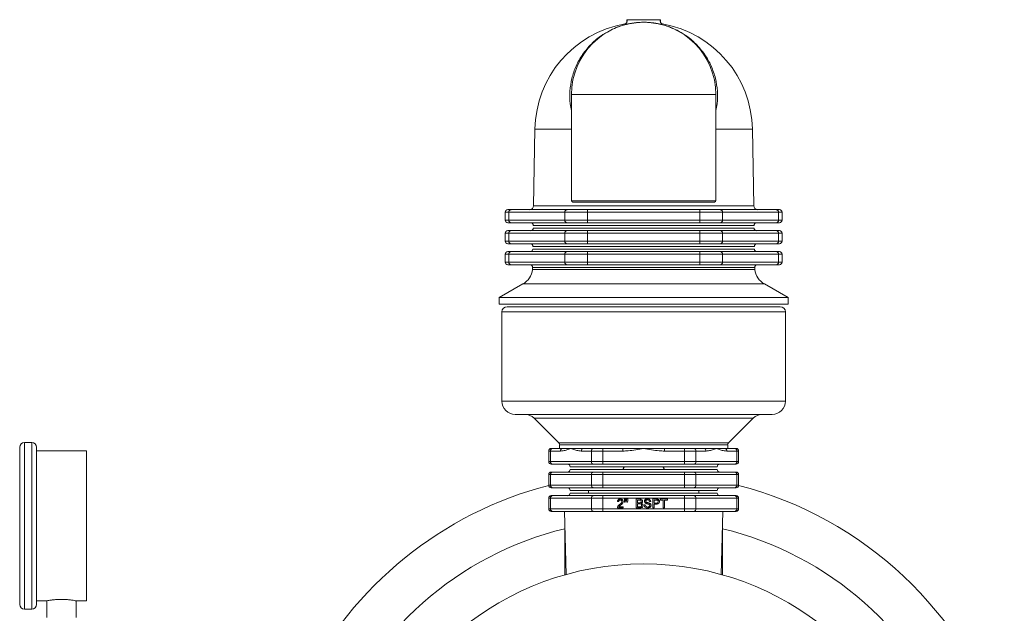
# Model space of a CAD drawing. Units: inches. Extents: x -446 to 1085, y -209 to 172.
# Drawn here: x 1046 to 1061, y 160 to 169 of the extents above; entities that cross this region are included whole.
import ezdxf

# ---------------------------------------------------------------- set-up
doc = ezdxf.new("R2010")
doc.units = ezdxf.units.IN
doc.header["$MEASUREMENT"] = 0

msp = doc.modelspace()

# ---------------------------------------------------------------- linework, layer by layer
at = {"color": 7, "linetype": 'Continuous', "lineweight": 15}
for p, q in [((1055.543, 169.252), (1055.537, 169.25)), ((1055.545, 169.24), (1055.586, 169.25)), ((1055.545, 169.25), (1055.545, 169.24)), ((1055.57, 169.314), (1055.57, 169.288)), ((1055.574, 169.314), (1056.068, 169.314)), ((1055.587, 169.25), (1055.586, 169.25)), ((1055.593, 169.251), (1055.587, 169.25)), ((1056.054, 169.25), (1056.049, 169.251)), ((1056.055, 169.25), (1056.054, 169.25)), ((1056.055, 169.25), (1056.096, 169.24)), ((1056.072, 169.288), (1056.071, 169.314)), ((1056.096, 169.24), (1056.096, 169.25)), ((1054.738, 168.192), (1054.738, 166.598)), ((1056.904, 168.192), (1054.738, 168.192)), ((1056.904, 166.598), (1056.904, 168.192)), ((1054.191, 167.674), (1054.171, 166.522)), ((1057.471, 166.522), (1057.451, 167.674)), ((1055.821, 166.578), (1054.758, 166.578)), ((1056.884, 166.578), (1055.821, 166.578)), ((1053.745, 166.425), (1053.745, 166.307)), ((1053.784, 166.464), (1053.832, 166.464)), ((1054.639, 166.425), (1053.798, 166.425)), ((1053.798, 166.425), (1053.798, 166.307)), ((1053.832, 166.464), (1054.673, 166.464)), ((1054.98, 166.425), (1054.639, 166.425)), ((1054.639, 166.307), (1054.639, 166.425)), ((1054.673, 166.464), (1054.98, 166.464)), ((1054.98, 166.464), (1054.98, 166.425)), ((1054.98, 166.464), (1056.662, 166.464)), ((1054.98, 166.425), (1054.98, 166.307)), ((1056.662, 166.425), (1054.98, 166.425)), ((1056.662, 166.464), (1056.662, 166.425)), ((1056.662, 166.464), (1056.969, 166.464)), ((1056.662, 166.307), (1056.662, 166.425)), ((1057.003, 166.425), (1056.662, 166.425)), ((1056.969, 166.464), (1057.81, 166.464)), ((1057.003, 166.425), (1057.003, 166.307)), ((1057.844, 166.425), (1057.003, 166.425)), ((1057.81, 166.464), (1057.857, 166.464)), ((1057.844, 166.307), (1057.844, 166.425)), ((1057.897, 166.307), (1057.897, 166.425)), ((1053.832, 166.267), (1053.784, 166.267)), ((1053.798, 166.307), (1054.639, 166.307)), ((1054.673, 166.267), (1053.832, 166.267)), ((1054.639, 166.307), (1054.98, 166.307)), ((1054.98, 166.267), (1054.673, 166.267)), ((1054.98, 166.307), (1056.662, 166.307)), ((1054.98, 166.307), (1054.98, 166.267)), ((1056.662, 166.267), (1054.98, 166.267)), ((1056.662, 166.307), (1056.662, 166.267)), ((1056.662, 166.307), (1057.003, 166.307)), ((1056.969, 166.267), (1056.662, 166.267)), ((1057.81, 166.267), (1056.969, 166.267)), ((1057.003, 166.307), (1057.844, 166.307)), ((1057.857, 166.267), (1057.81, 166.267)), ((1053.745, 166.11), (1053.745, 165.992)), ((1053.784, 166.149), (1053.832, 166.149)), ((1053.798, 166.11), (1053.798, 165.992)), ((1054.639, 166.11), (1053.798, 166.11)), ((1053.832, 166.149), (1054.673, 166.149)), ((1054.165, 166.188), (1057.476, 166.188)), ((1057.476, 166.227), (1054.166, 166.227)), ((1054.98, 166.11), (1054.639, 166.11)), ((1054.639, 165.992), (1054.639, 166.11)), ((1054.673, 166.149), (1054.98, 166.149)), ((1054.98, 166.149), (1056.662, 166.149)), ((1054.98, 166.149), (1054.98, 166.11)), ((1054.98, 166.11), (1054.98, 165.992)), ((1056.662, 166.11), (1054.98, 166.11)), ((1056.662, 166.149), (1056.662, 166.11)), ((1056.662, 166.149), (1056.969, 166.149)), ((1056.662, 165.992), (1056.662, 166.11)), ((1057.003, 166.11), (1056.662, 166.11)), ((1056.969, 166.149), (1057.81, 166.149)), ((1057.003, 166.11), (1057.003, 165.992)), ((1057.844, 166.11), (1057.003, 166.11)), ((1057.81, 166.149), (1057.857, 166.149)), ((1057.844, 165.992), (1057.844, 166.11)), ((1057.897, 165.992), (1057.897, 166.11)), ((1053.798, 165.992), (1054.639, 165.992)), ((1054.639, 165.992), (1054.98, 165.992)), ((1054.98, 165.992), (1056.662, 165.992)), ((1054.98, 165.992), (1054.98, 165.952)), ((1056.662, 165.992), (1056.662, 165.952)), ((1056.662, 165.992), (1057.003, 165.992)), ((1057.003, 165.992), (1057.844, 165.992)), ((1053.832, 165.952), (1053.784, 165.952)), ((1053.784, 165.834), (1053.832, 165.834)), ((1054.673, 165.952), (1053.832, 165.952)), ((1053.832, 165.834), (1054.673, 165.834)), ((1057.481, 165.912), (1054.16, 165.912)), ((1054.16, 165.873), (1057.482, 165.873)), ((1054.98, 165.952), (1054.673, 165.952)), ((1054.673, 165.834), (1054.98, 165.834)), ((1056.662, 165.952), (1054.98, 165.952)), ((1054.98, 165.834), (1054.98, 165.795)), ((1054.98, 165.834), (1056.662, 165.834)), ((1056.969, 165.952), (1056.662, 165.952)), ((1056.662, 165.834), (1056.662, 165.795)), ((1056.662, 165.834), (1056.969, 165.834)), ((1057.81, 165.952), (1056.969, 165.952)), ((1056.969, 165.834), (1057.81, 165.834)), ((1057.857, 165.952), (1057.81, 165.952)), ((1057.81, 165.834), (1057.857, 165.834)), ((1053.745, 165.795), (1053.745, 165.677)), ((1053.798, 165.795), (1053.798, 165.677)), ((1054.639, 165.795), (1053.798, 165.795)), ((1053.798, 165.677), (1054.639, 165.677)), ((1054.98, 165.795), (1054.639, 165.795)), ((1054.639, 165.677), (1054.639, 165.795)), ((1054.639, 165.677), (1054.98, 165.677)), ((1054.98, 165.795), (1054.98, 165.677)), ((1056.662, 165.795), (1054.98, 165.795)), ((1054.98, 165.677), (1056.662, 165.677)), ((1054.98, 165.677), (1054.98, 165.637)), ((1056.662, 165.677), (1056.662, 165.795)), ((1057.003, 165.795), (1056.662, 165.795)), ((1056.662, 165.677), (1056.662, 165.637)), ((1056.662, 165.677), (1057.003, 165.677)), ((1057.003, 165.795), (1057.003, 165.677)), ((1057.844, 165.795), (1057.003, 165.795)), ((1057.003, 165.677), (1057.844, 165.677)), ((1057.844, 165.677), (1057.844, 165.795)), ((1057.897, 165.677), (1057.897, 165.795)), ((1053.832, 165.637), (1053.784, 165.637)), ((1054.673, 165.637), (1053.832, 165.637)), ((1054.155, 165.597), (1054.154, 165.564)), ((1054.154, 165.564), (1057.487, 165.564)), ((1054.98, 165.637), (1054.673, 165.637)), ((1056.662, 165.637), (1054.98, 165.637)), ((1056.969, 165.637), (1056.662, 165.637)), ((1057.81, 165.637), (1056.969, 165.637)), ((1057.487, 165.564), (1057.487, 165.597)), ((1057.857, 165.637), (1057.81, 165.637)), ((1054.01, 165.35), (1053.655, 165.145)), ((1057.986, 165.145), (1057.632, 165.35)), ((1053.655, 165.145), (1053.655, 165.047)), ((1053.655, 165.145), (1057.986, 165.145)), ((1057.986, 165.047), (1057.986, 165.145)), ((1053.655, 165.047), (1057.986, 165.047)), ((1053.695, 164.929), (1053.695, 163.59)), ((1053.774, 165.007), (1056.844, 165.007)), ((1056.844, 165.007), (1057.868, 165.007)), ((1057.947, 163.59), (1057.947, 164.929)), ((1053.892, 163.393), (1057.75, 163.393)), ((1054.178, 163.336), (1054.549, 162.964)), ((1057.092, 162.964), (1057.464, 163.336)), ((1046.464, 160.54), (1046.464, 162.9)), ((1046.644, 162.97), (1046.534, 162.97)), ((1046.714, 162.9), (1046.714, 160.54)), ((1054.436, 162.881), (1054.457, 162.881)), ((1054.457, 162.881), (1054.608, 162.881)), ((1054.561, 162.936), (1054.561, 162.881)), ((1054.608, 162.881), (1054.73, 162.881)), ((1054.73, 162.881), (1054.92, 162.881)), ((1054.92, 162.881), (1055.071, 162.881)), ((1055.071, 162.881), (1055.207, 162.881)), ((1055.207, 162.881), (1055.508, 162.881)), ((1055.207, 162.881), (1055.207, 162.842)), ((1055.508, 162.881), (1055.821, 162.881)), ((1055.508, 162.842), (1055.508, 162.881)), ((1055.821, 162.881), (1056.133, 162.881)), ((1056.133, 162.881), (1056.133, 162.842)), ((1056.133, 162.881), (1056.435, 162.881)), ((1056.435, 162.881), (1056.571, 162.881)), ((1056.435, 162.881), (1056.435, 162.842)), ((1056.571, 162.881), (1056.722, 162.881)), ((1056.722, 162.881), (1056.912, 162.881)), ((1056.912, 162.881), (1057.034, 162.881)), ((1057.034, 162.881), (1057.185, 162.881)), ((1057.081, 162.881), (1057.081, 162.936)), ((1057.185, 162.881), (1057.206, 162.881)), ((1046.464, 160.678), (1046.464, 162.763)), ((1047.464, 162.845), (1046.714, 162.845)), ((1047.464, 160.595), (1047.464, 162.845)), ((1054.397, 162.842), (1054.397, 162.685)), ((1054.423, 162.842), (1054.423, 162.685)), ((1054.574, 162.842), (1054.423, 162.842)), ((1055.037, 162.842), (1054.886, 162.842)), ((1055.037, 162.685), (1055.037, 162.842)), ((1055.207, 162.842), (1055.037, 162.842)), ((1055.207, 162.842), (1055.207, 162.685)), ((1055.508, 162.842), (1055.207, 162.842)), ((1056.435, 162.842), (1056.133, 162.842)), ((1056.435, 162.685), (1056.435, 162.842)), ((1056.605, 162.842), (1056.435, 162.842)), ((1056.605, 162.842), (1056.605, 162.685)), ((1056.756, 162.842), (1056.605, 162.842)), ((1057.219, 162.842), (1057.068, 162.842)), ((1057.219, 162.685), (1057.219, 162.842)), ((1057.245, 162.685), (1057.245, 162.842)), ((1054.423, 162.685), (1055.037, 162.685)), ((1054.457, 162.645), (1054.436, 162.645)), ((1055.071, 162.645), (1054.457, 162.645)), ((1056.923, 162.606), (1054.718, 162.606)), ((1054.718, 162.566), (1056.923, 162.566)), ((1055.037, 162.685), (1055.207, 162.685)), ((1055.207, 162.645), (1055.071, 162.645)), ((1055.207, 162.685), (1056.435, 162.685)), ((1055.207, 162.685), (1055.207, 162.645)), ((1056.435, 162.645), (1055.207, 162.645)), ((1055.508, 162.566), (1055.526, 162.606)), ((1056.116, 162.606), (1056.134, 162.566)), ((1056.435, 162.685), (1056.435, 162.645)), ((1056.435, 162.685), (1056.605, 162.685)), ((1056.571, 162.645), (1056.435, 162.645)), ((1057.185, 162.645), (1056.571, 162.645)), ((1056.605, 162.685), (1057.219, 162.685)), ((1057.206, 162.645), (1057.185, 162.645)), ((1054.397, 162.488), (1054.397, 162.33)), ((1055.037, 162.488), (1054.423, 162.488)), ((1054.423, 162.488), (1054.423, 162.33)), ((1054.436, 162.527), (1054.457, 162.527)), ((1054.457, 162.527), (1055.071, 162.527)), ((1055.207, 162.488), (1055.037, 162.488)), ((1055.037, 162.33), (1055.037, 162.488)), ((1055.071, 162.527), (1055.207, 162.527)), ((1055.207, 162.527), (1056.435, 162.527)), ((1055.207, 162.527), (1055.207, 162.488)), ((1056.435, 162.488), (1055.207, 162.488)), ((1055.207, 162.488), (1055.207, 162.33)), ((1056.435, 162.527), (1056.435, 162.488)), ((1056.435, 162.527), (1056.571, 162.527)), ((1056.435, 162.33), (1056.435, 162.488)), ((1056.605, 162.488), (1056.435, 162.488)), ((1056.571, 162.527), (1057.185, 162.527)), ((1056.605, 162.488), (1056.605, 162.33)), ((1057.219, 162.488), (1056.605, 162.488)), ((1057.185, 162.527), (1057.206, 162.527)), ((1057.219, 162.33), (1057.219, 162.488)), ((1057.245, 162.33), (1057.245, 162.488)), ((1054.423, 162.33), (1055.037, 162.33)), ((1054.457, 162.291), (1054.436, 162.291)), ((1055.071, 162.291), (1054.457, 162.291)), ((1055.037, 162.33), (1055.207, 162.33)), ((1055.207, 162.291), (1055.071, 162.291)), ((1055.207, 162.33), (1056.435, 162.33)), ((1055.207, 162.33), (1055.207, 162.291)), ((1056.435, 162.291), (1055.207, 162.291)), ((1056.435, 162.33), (1056.435, 162.291)), ((1056.435, 162.33), (1056.605, 162.33)), ((1056.571, 162.291), (1056.435, 162.291)), ((1057.185, 162.291), (1056.571, 162.291)), ((1056.605, 162.33), (1057.219, 162.33)), ((1057.206, 162.291), (1057.185, 162.291)), ((1054.397, 162.133), (1054.397, 161.976)), ((1055.037, 162.133), (1054.423, 162.133)), ((1054.423, 162.133), (1054.423, 161.976)), ((1054.436, 162.173), (1054.457, 162.173)), ((1054.457, 162.173), (1055.071, 162.173)), ((1056.923, 162.251), (1054.718, 162.251)), ((1054.718, 162.212), (1056.923, 162.212)), ((1054.994, 162.251), (1054.994, 162.212)), ((1055.207, 162.133), (1055.037, 162.133)), ((1055.037, 161.976), (1055.037, 162.133)), ((1055.071, 162.173), (1055.207, 162.173)), ((1055.207, 162.173), (1056.435, 162.173)), ((1055.207, 162.173), (1055.207, 162.133)), ((1056.435, 162.133), (1055.207, 162.133)), ((1055.207, 162.133), (1055.207, 161.976)), ((1056.435, 162.173), (1056.435, 162.133)), ((1056.435, 162.173), (1056.571, 162.173)), ((1056.435, 161.976), (1056.435, 162.133)), ((1056.605, 162.133), (1056.435, 162.133)), ((1056.571, 162.173), (1057.185, 162.173)), ((1056.605, 162.133), (1056.605, 161.976)), ((1057.219, 162.133), (1056.605, 162.133)), ((1056.648, 162.212), (1056.648, 162.251)), ((1057.185, 162.173), (1057.206, 162.173)), ((1057.219, 161.976), (1057.219, 162.133)), ((1057.245, 161.976), (1057.245, 162.133)), ((1054.423, 161.976), (1055.037, 161.976)), ((1055.037, 161.976), (1055.207, 161.976)), ((1055.207, 161.976), (1056.435, 161.976)), ((1055.207, 161.976), (1055.207, 161.937)), ((1055.515, 161.988), (1055.427, 161.988)), ((1055.446, 162.083), (1055.428, 162.085)), ((1055.449, 162.006), (1055.515, 162.006)), ((1055.515, 162.006), (1055.515, 161.988)), ((1055.532, 162.123), (1055.549, 162.123)), ((1055.532, 162.1), (1055.532, 162.123)), ((1055.536, 162.074), (1055.532, 162.1)), ((1055.545, 162.074), (1055.536, 162.074)), ((1055.549, 162.1), (1055.545, 162.074)), ((1055.549, 162.123), (1055.549, 162.1)), ((1055.564, 162.1), (1055.564, 162.123)), ((1055.564, 162.123), (1055.582, 162.123)), ((1055.569, 162.074), (1055.564, 162.1)), ((1055.578, 162.074), (1055.569, 162.074)), ((1055.582, 162.1), (1055.578, 162.074)), ((1055.582, 162.123), (1055.582, 162.1)), ((1055.709, 162.123), (1055.76, 162.123)), ((1055.709, 161.988), (1055.709, 162.123)), ((1055.76, 161.988), (1055.709, 161.988)), ((1055.728, 162.107), (1055.728, 162.066)), ((1055.754, 162.107), (1055.728, 162.107)), ((1055.728, 162.066), (1055.756, 162.066)), ((1055.728, 162.05), (1055.728, 162.004)), ((1055.758, 162.05), (1055.728, 162.05)), ((1055.728, 162.004), (1055.76, 162.004)), ((1055.827, 162.035), (1055.846, 162.035)), ((1055.928, 162.085), (1055.909, 162.085)), ((1055.958, 161.988), (1055.958, 162.123)), ((1055.958, 162.123), (1056.007, 162.123)), ((1055.977, 161.988), (1055.958, 161.988)), ((1055.977, 162.107), (1055.977, 162.059)), ((1056.009, 162.107), (1055.977, 162.107)), ((1055.977, 162.059), (1056.009, 162.059)), ((1056.009, 162.043), (1055.977, 162.043)), ((1055.977, 162.043), (1055.977, 161.988)), ((1056.071, 162.123), (1056.177, 162.123)), ((1056.071, 162.107), (1056.071, 162.123)), ((1056.114, 162.107), (1056.071, 162.107)), ((1056.114, 161.988), (1056.114, 162.107)), ((1056.133, 161.988), (1056.114, 161.988)), ((1056.177, 162.107), (1056.133, 162.107)), ((1056.133, 162.107), (1056.133, 161.988)), ((1056.177, 162.123), (1056.177, 162.107)), ((1056.435, 161.976), (1056.435, 161.937)), ((1056.435, 161.976), (1056.605, 161.976)), ((1056.605, 161.976), (1057.219, 161.976)), ((1054.457, 161.937), (1054.436, 161.937)), ((1055.071, 161.937), (1054.457, 161.937)), ((1054.633, 161.937), (1054.658, 160.99)), ((1055.207, 161.937), (1055.071, 161.937)), ((1056.435, 161.937), (1055.207, 161.937)), ((1056.571, 161.937), (1056.435, 161.937)), ((1057.185, 161.937), (1056.571, 161.937)), ((1056.984, 160.99), (1057.008, 161.937)), ((1057.206, 161.937), (1057.185, 161.937)), ((1054.64, 161.687), (1054.64, 160.986)), ((1057.002, 160.986), (1057.002, 161.687)), ((1046.714, 160.595), (1046.872, 160.595)), ((1046.869, 160.596), (1046.869, 160.345)), ((1047.308, 160.595), (1047.464, 160.595)), ((1047.309, 160.345), (1047.309, 160.595)), ((1046.534, 160.47), (1046.644, 160.47))]:
    msp.add_line(p, q, dxfattribs=at)
at = {"color": 8, "linetype": 'Continuous', "lineweight": 15}
for p, q in [((1055.545, 169.25), (1055.537, 169.25)), ((1055.57, 169.288), (1055.571, 169.288)), ((1056.054, 169.25), (1056.084, 169.242)), ((1056.071, 169.288), (1056.072, 169.288)), ((1056.105, 169.25), (1056.096, 169.25)), ((1054.191, 167.674), (1054.738, 167.674)), ((1056.904, 167.674), (1057.451, 167.674)), ((1054.738, 166.598), (1055.821, 166.598)), ((1055.821, 166.598), (1056.904, 166.598)), ((1053.798, 166.425), (1053.745, 166.425)), ((1054.171, 166.522), (1057.471, 166.522)), ((1057.897, 166.425), (1057.844, 166.425)), ((1053.745, 166.307), (1053.798, 166.307)), ((1057.844, 166.307), (1057.897, 166.307)), ((1053.798, 166.11), (1053.745, 166.11)), ((1057.897, 166.11), (1057.844, 166.11)), ((1053.745, 165.992), (1053.798, 165.992)), ((1057.844, 165.992), (1057.897, 165.992)), ((1053.798, 165.795), (1053.745, 165.795)), ((1053.745, 165.677), (1053.798, 165.677)), ((1057.897, 165.795), (1057.844, 165.795)), ((1057.844, 165.677), (1057.897, 165.677)), ((1057.487, 165.597), (1054.155, 165.597)), ((1054.01, 165.35), (1057.632, 165.35)), ((1056.884, 164.929), (1053.695, 164.929)), ((1057.947, 164.929), (1056.884, 164.929)), ((1053.695, 163.59), (1057.947, 163.59)), ((1054.178, 163.336), (1057.464, 163.336)), ((1046.534, 162.97), (1046.534, 160.47)), ((1046.644, 160.47), (1046.644, 162.97)), ((1054.549, 162.964), (1057.092, 162.964)), ((1054.561, 162.936), (1057.081, 162.936)), ((1054.423, 162.842), (1054.397, 162.842)), ((1057.245, 162.842), (1057.219, 162.842)), ((1054.397, 162.685), (1054.423, 162.685)), ((1055.516, 162.566), (1055.535, 162.606)), ((1056.107, 162.606), (1056.126, 162.566)), ((1057.219, 162.685), (1057.245, 162.685)), ((1054.423, 162.488), (1054.397, 162.488)), ((1057.245, 162.488), (1057.219, 162.488)), ((1054.397, 162.33), (1054.423, 162.33)), ((1057.219, 162.33), (1057.245, 162.33)), ((1054.423, 162.133), (1054.397, 162.133)), ((1057.245, 162.133), (1057.219, 162.133)), ((1054.397, 161.976), (1054.423, 161.976)), ((1057.219, 161.976), (1057.245, 161.976))]:
    msp.add_line(p, q, dxfattribs=at)
at = {"color": 7, "linetype": 'Continuous', "lineweight": 15, "flags": 128}
msp.add_lwpolyline([(1056.105, 169.25), (1056.098, 169.252), (1056.096, 169.253)], dxfattribs=at)
at = {"color": 7, "linetype": 'Continuous', "lineweight": 15}
for centre, radius, start, end in [((1055.821, 167.645), 1.63, 100.0237, 179), ((1055.821, 168.192), 1.083, 0, 180), ((1055.581, 169.279), 0.0294, 282.3633, 289.6053), ((1055.587, 169.276), 0.0259, 282.2121, 296.3685), ((1056.054, 169.276), 0.0259, 243.6316, 257.7875), ((1056.061, 169.279), 0.0294, 250.3944, 257.6371), ((1056.111, 169.289), 0.0394, 181.75, 222.5407), ((1055.821, 167.645), 1.63, 1, 79.9763), ((1054.758, 166.598), 0.0197, 180, 270), ((1056.884, 166.598), 0.0197, 270, 0), ((1053.784, 166.425), 0.0394, 90, 180), ((1053.835, 166.427), 0.037, 94.4216, 183.801), ((1054.112, 166.523), 0.0591, 270, 359), ((1054.676, 166.427), 0.037, 94.4215, 183.8012), ((1056.966, 166.427), 0.037, 356.199, 85.5784), ((1057.53, 166.523), 0.0591, 181, 270), ((1057.807, 166.427), 0.037, 356.1988, 85.5786), ((1057.857, 166.425), 0.0394, 0, 90), ((1053.784, 166.307), 0.0394, 180, 270), ((1053.835, 166.304), 0.037, 176.1838, 265.6071), ((1054.127, 166.228), 0.0394, 359, 90), ((1054.676, 166.304), 0.037, 176.1835, 265.6072), ((1056.966, 166.304), 0.037, 274.3929, 3.8162), ((1057.515, 166.228), 0.0394, 90, 181), ((1057.807, 166.304), 0.037, 274.3926, 3.8165), ((1057.857, 166.307), 0.0394, 270, 0), ((1053.784, 166.11), 0.0394, 90, 180), ((1053.835, 166.112), 0.037, 94.3929, 183.8162), ((1054.126, 166.188), 0.0394, 270, 359), ((1054.676, 166.112), 0.037, 94.3928, 183.8165), ((1056.966, 166.112), 0.037, 356.1838, 85.6071), ((1057.516, 166.188), 0.0394, 181, 270), ((1057.807, 166.112), 0.037, 356.1835, 85.6074), ((1057.857, 166.11), 0.0394, 0, 90), ((1053.784, 165.992), 0.0394, 180, 270), ((1053.835, 165.989), 0.037, 176.1838, 265.6071), ((1054.676, 165.989), 0.037, 176.1835, 265.6072), ((1056.966, 165.989), 0.037, 274.3929, 3.8162), ((1057.807, 165.989), 0.037, 274.3926, 3.8165), ((1057.857, 165.992), 0.0394, 270, 0), ((1053.784, 165.795), 0.0394, 90, 180), ((1053.835, 165.797), 0.037, 94.4216, 183.801), ((1054.12, 165.874), 0.0394, 270, 359), ((1054.121, 165.913), 0.0394, 359, 90), ((1054.676, 165.797), 0.037, 94.4215, 183.8012), ((1056.966, 165.797), 0.037, 356.199, 85.5784), ((1057.521, 165.913), 0.0394, 90, 181), ((1057.521, 165.874), 0.0394, 181, 270), ((1057.807, 165.797), 0.037, 356.1988, 85.5786), ((1057.857, 165.795), 0.0394, 0, 90), ((1053.784, 165.677), 0.0394, 180, 270), ((1053.835, 165.674), 0.037, 176.1919, 265.599), ((1054.676, 165.674), 0.037, 176.1916, 265.5991), ((1056.966, 165.674), 0.037, 274.401, 3.8081), ((1057.807, 165.674), 0.037, 274.4007, 3.8084), ((1057.857, 165.677), 0.0394, 270, 0), ((1053.862, 165.605), 0.295, 300, 352.048), ((1054.116, 165.598), 0.0394, 359, 90), ((1057.526, 165.598), 0.0394, 90, 181), ((1057.78, 165.605), 0.295, 187.952, 240), ((1053.774, 164.929), 0.0787, 90, 180), ((1057.868, 164.929), 0.0787, 0, 90), ((1053.892, 163.59), 0.197, 180, 270), ((1057.75, 163.59), 0.197, 270, 0), ((1054.039, 163.196), 0.197, 45, 90), ((1057.603, 163.196), 0.197, 90, 135), ((1046.534, 162.9), 0.07, 90, 180), ((1046.644, 162.9), 0.07, 0, 90), ((1054.436, 162.842), 0.0394, 90, 180), ((1054.46, 162.844), 0.037, 94.4008, 183.8082), ((1054.522, 162.936), 0.0394, 0, 45), ((1054.61, 162.844), 0.037, 94.4009, 183.8082), ((1054.923, 162.844), 0.037, 94.4009, 183.8083), ((1055.074, 162.844), 0.037, 94.4009, 183.8082), ((1056.568, 162.844), 0.037, 356.1918, 85.5992), ((1056.719, 162.844), 0.037, 356.1919, 85.599), ((1057.031, 162.844), 0.037, 356.1917, 85.5992), ((1057.12, 162.936), 0.0394, 135, 180), ((1057.182, 162.844), 0.037, 356.1917, 85.5992), ((1057.206, 162.842), 0.0394, 0, 90), ((1054.436, 162.685), 0.0394, 180, 270), ((1054.46, 162.682), 0.037, 176.1918, 265.5992), ((1054.679, 162.606), 0.0394, 0, 90), ((1054.679, 162.566), 0.0394, 270, 0), ((1055.074, 162.682), 0.037, 176.1918, 265.5991), ((1056.568, 162.682), 0.037, 274.4008, 3.8082), ((1056.963, 162.606), 0.0394, 90, 180), ((1056.963, 162.566), 0.0394, 180, 270), ((1057.182, 162.682), 0.037, 274.4008, 3.8083), ((1057.206, 162.685), 0.0394, 270, 0), ((1054.436, 162.488), 0.0394, 90, 180), ((1054.46, 162.49), 0.037, 94.3927, 183.8163), ((1055.074, 162.49), 0.037, 94.3928, 183.8163), ((1056.568, 162.49), 0.037, 356.1837, 85.6073), ((1057.182, 162.49), 0.037, 356.1836, 85.6073), ((1057.206, 162.488), 0.0394, 0, 90), ((1055.821, 156.818), 5.69, 104.495, 153.6709), ((1054.436, 162.33), 0.0394, 180, 270), ((1054.46, 162.328), 0.037, 176.1989, 265.5785), ((1054.679, 162.251), 0.0394, 0, 90), ((1055.074, 162.328), 0.037, 176.1989, 265.5785), ((1056.568, 162.328), 0.037, 274.4215, 3.8011), ((1056.963, 162.251), 0.0394, 90, 180), ((1057.182, 162.328), 0.037, 274.4215, 3.8011), ((1057.206, 162.33), 0.0394, 270, 0), ((1055.821, 156.818), 5.69, 18.1032, 75.505), ((1054.436, 162.133), 0.0394, 90, 180), ((1054.46, 162.136), 0.037, 94.3927, 183.8163), ((1054.679, 162.212), 0.0394, 270, 0), ((1055.074, 162.136), 0.037, 94.3928, 183.8163), ((1056.568, 162.136), 0.037, 356.1837, 85.6073), ((1056.963, 162.212), 0.0394, 180, 270), ((1057.182, 162.136), 0.037, 356.1836, 85.6073), ((1057.206, 162.133), 0.0394, 0, 90), ((1054.436, 161.976), 0.0394, 180, 270), ((1054.46, 161.973), 0.037, 176.1837, 265.6073), ((1055.074, 161.973), 0.037, 176.1837, 265.6072), ((1056.568, 161.973), 0.037, 274.3927, 3.8163), ((1057.182, 161.973), 0.037, 274.3927, 3.8164), ((1057.206, 161.976), 0.0394, 270, 0), ((1055.821, 156.818), 5.001, 103.6601, 159.2971), ((1055.821, 156.818), 5.001, 20.7029, 76.3399), ((1055.821, 156.818), 4.331, 290.5102, 249.4898), ((1046.534, 160.54), 0.07, 180, 270), ((1046.644, 160.54), 0.07, 270, 0)]:
    msp.add_arc(centre, radius, start, end, dxfattribs=at)
for start_param, end_param in [(1.348628, 1.410576), (4.872609, 4.934557)]:
    msp.add_ellipse((1055.821, 169.218), major_axis=(0, 0.439), ratio=0.576541, start_param=start_param, end_param=end_param, dxfattribs=at)
at = {"color": 8, "linetype": 'Continuous', "lineweight": 15}
for points, knots in [([(1055.28, 169.128), (1055.313, 169.148), (1055.378, 169.187), (1055.483, 169.224), (1055.552, 169.242), (1055.587, 169.25)], [0, 0, 0, 0, 0.348015, 0.674005, 1, 1, 1, 1]), ([(1056.105, 169.236), (1056.134, 169.229), (1056.185, 169.216), (1056.233, 169.194), (1056.254, 169.184)], [0, 0, 0, 0, 0.5635213, 1, 1, 1, 1]), ([(1054.738, 167.954), (1054.731, 167.987), (1054.71, 168.083), (1054.711, 168.245), (1054.74, 168.436), (1054.804, 168.622), (1054.902, 168.798), (1055.034, 168.954), (1055.155, 169.062), (1055.236, 169.105), (1055.256, 169.115)], [0, 0, 0, 0, 0.069593, 0.204389, 0.342626, 0.486681, 0.634376, 0.788917, 0.947455, 1, 1, 1, 1]), ([(1056.26, 169.182), (1056.281, 169.173), (1056.346, 169.147), (1056.464, 169.074), (1056.608, 168.956), (1056.739, 168.799), (1056.837, 168.623), (1056.902, 168.437), (1056.93, 168.245), (1056.932, 168.083), (1056.911, 167.987), (1056.904, 167.954)], [0, 0, 0, 0, 0.0467826, 0.1457399, 0.286862, 0.427952, 0.5594648, 0.6909384, 0.8140163, 0.9370527, 1, 1, 1, 1])]:
    msp.add_open_spline(points, degree=3, knots=knots, dxfattribs=at)
at = {"color": 7, "linetype": 'Continuous', "lineweight": 15}
for points, knots in [([(1055.571, 169.288), (1055.57, 169.283), (1055.568, 169.273), (1055.559, 169.26), (1055.549, 169.255), (1055.545, 169.253)], [0, 0, 0, 0, 0.337256, 0.708902, 1, 1, 1, 1]), ([(1055.591, 169.251), (1055.591, 169.251), (1055.59, 169.251), (1055.588, 169.251), (1055.587, 169.25), (1055.586, 169.25), (1055.586, 169.25)], [0, 0, 0, 0, 0.179619, 0.565062, 0.95481, 1, 1, 1, 1]), ([(1055.599, 169.253), (1055.598, 169.253), (1055.596, 169.252), (1055.593, 169.252), (1055.591, 169.251), (1055.591, 169.251)], [0, 0, 0, 0, 0.429535, 0.861213, 1, 1, 1, 1]), ([(1056.043, 169.253), (1056.035, 169.255), (1056.019, 169.258), (1055.99, 169.263), (1055.958, 169.267), (1055.923, 169.271), (1055.885, 169.274), (1055.846, 169.276), (1055.807, 169.276), (1055.767, 169.275), (1055.729, 169.272), (1055.693, 169.269), (1055.66, 169.264), (1055.627, 169.259), (1055.609, 169.255), (1055.599, 169.253)], [0, 0, 0, 0, 0.075253, 0.150512, 0.22577, 0.301042, 0.376324, 0.451613, 0.526905, 0.602197, 0.677485, 0.752761, 0.828026, 0.90329, 1, 1, 1, 1]), ([(1056.051, 169.251), (1056.05, 169.251), (1056.047, 169.252), (1056.045, 169.253), (1056.043, 169.253), (1056.043, 169.253)], [0, 0, 0, 0, 0.342732, 0.80123, 1, 1, 1, 1]), ([(1056.055, 169.25), (1056.055, 169.25), (1056.054, 169.251), (1056.052, 169.251), (1056.051, 169.251), (1056.051, 169.251)], [0, 0, 0, 0, 0.313481, 0.720322, 1, 1, 1, 1]), ([(1056.096, 169.253), (1056.092, 169.255), (1056.084, 169.259), (1056.076, 169.27), (1056.072, 169.28), (1056.071, 169.286), (1056.071, 169.288)], [0, 0, 0, 0, 0.279225, 0.557152, 0.874773, 1, 1, 1, 1]), ([(1054.73, 162.881), (1054.73, 162.881), (1054.71, 162.874), (1054.671, 162.861), (1054.619, 162.845), (1054.587, 162.843), (1054.574, 162.842)], [0, 0, 0, 0, 0.004399, 0.376971, 0.74996, 1, 1, 1, 1]), ([(1054.886, 162.842), (1054.873, 162.843), (1054.84, 162.845), (1054.788, 162.861), (1054.75, 162.874), (1054.73, 162.881), (1054.73, 162.881)], [0, 0, 0, 0, 0.250043, 0.622357, 0.995614, 1, 1, 1, 1]), ([(1055.821, 162.881), (1055.82, 162.881), (1055.781, 162.874), (1055.704, 162.861), (1055.6, 162.845), (1055.535, 162.843), (1055.508, 162.842)], [0, 0, 0, 0, 0.004396, 0.376964, 0.749964, 1, 1, 1, 1]), ([(1056.133, 162.842), (1056.107, 162.843), (1056.042, 162.845), (1055.938, 162.861), (1055.86, 162.874), (1055.821, 162.881), (1055.821, 162.881)], [0, 0, 0, 0, 0.250036, 0.622358, 0.995604, 1, 1, 1, 1]), ([(1056.912, 162.881), (1056.912, 162.881), (1056.892, 162.874), (1056.853, 162.861), (1056.802, 162.845), (1056.769, 162.843), (1056.756, 162.842)], [0, 0, 0, 0, 0.004386, 0.376963, 0.749957, 1, 1, 1, 1]), ([(1057.068, 162.842), (1057.055, 162.843), (1057.022, 162.845), (1056.97, 162.861), (1056.932, 162.874), (1056.912, 162.881), (1056.912, 162.881)], [0, 0, 0, 0, 0.25004, 0.622362, 0.995601, 1, 1, 1, 1]), ([(1055.832, 162.088), (1055.832, 162.092), (1055.833, 162.1), (1055.84, 162.111), (1055.854, 162.122), (1055.868, 162.124), (1055.878, 162.124)], [0, 0, 0, 0, 0.186972, 0.374117, 0.561147, 1, 1, 1, 1]), ([(1055.878, 162.124), (1055.885, 162.124), (1055.898, 162.123), (1055.916, 162.115), (1055.926, 162.1), (1055.928, 162.09), (1055.928, 162.085)], [0, 0, 0, 0, 0.280784, 0.560163, 0.779864, 1, 1, 1, 1]), ([(1055.427, 161.988), (1055.427, 161.991), (1055.427, 161.995), (1055.428, 161.999), (1055.428, 162)], [0, 0, 0, 0, 0.559566, 1, 1, 1, 1]), ([(1055.428, 162.085), (1055.429, 162.091), (1055.431, 162.103), (1055.443, 162.116), (1055.457, 162.122), (1055.467, 162.122), (1055.471, 162.123)], [0, 0, 0, 0, 0.280227, 0.558872, 0.779148, 1, 1, 1, 1]), ([(1055.428, 162), (1055.433, 162.009), (1055.44, 162.024), (1055.454, 162.034), (1055.459, 162.039)], [0, 0, 0, 0, 0.558316, 1, 1, 1, 1]), ([(1055.471, 162.107), (1055.467, 162.107), (1055.46, 162.106), (1055.451, 162.1), (1055.446, 162.092), (1055.446, 162.086), (1055.446, 162.083)], [0, 0, 0, 0, 0.28045, 0.55954, 0.779433, 1, 1, 1, 1]), ([(1055.475, 162.03), (1055.472, 162.028), (1055.467, 162.023), (1055.46, 162.017), (1055.454, 162.012), (1055.45, 162.008), (1055.449, 162.006)], [0, 0, 0, 0, 0.34009, 0.56005, 0.780142, 1, 1, 1, 1]), ([(1055.459, 162.039), (1055.468, 162.046), (1055.48, 162.056), (1055.493, 162.072), (1055.495, 162.081), (1055.496, 162.085)], [0, 0, 0, 0, 0.561346, 0.781428, 1, 1, 1, 1]), ([(1055.471, 162.123), (1055.477, 162.122), (1055.489, 162.122), (1055.503, 162.112), (1055.512, 162.099), (1055.512, 162.09), (1055.513, 162.086)], [0, 0, 0, 0, 0.280502, 0.559687, 0.77985, 1, 1, 1, 1]), ([(1055.496, 162.085), (1055.495, 162.089), (1055.494, 162.096), (1055.487, 162.103), (1055.479, 162.107), (1055.474, 162.107), (1055.471, 162.107)], [0, 0, 0, 0, 0.279054, 0.558565, 0.779068, 1, 1, 1, 1]), ([(1055.513, 162.086), (1055.512, 162.079), (1055.51, 162.066), (1055.496, 162.048), (1055.483, 162.037), (1055.475, 162.03)], [0, 0, 0, 0, 0.278738, 0.558841, 1, 1, 1, 1]), ([(1055.785, 162.086), (1055.785, 162.09), (1055.784, 162.095), (1055.78, 162.102), (1055.771, 162.108), (1055.761, 162.108), (1055.754, 162.107)], [0, 0, 0, 0, 0.249377, 0.37488, 0.500229, 1, 1, 1, 1]), ([(1055.756, 162.066), (1055.759, 162.066), (1055.764, 162.066), (1055.77, 162.067), (1055.772, 162.067)], [0, 0, 0, 0, 0.5604, 1, 1, 1, 1]), ([(1055.79, 162.027), (1055.79, 162.031), (1055.789, 162.037), (1055.785, 162.043), (1055.776, 162.05), (1055.766, 162.05), (1055.758, 162.05)], [0, 0, 0, 0, 0.24992, 0.375665, 0.501212, 1, 1, 1, 1]), ([(1055.76, 162.123), (1055.766, 162.123), (1055.778, 162.122), (1055.793, 162.115), (1055.802, 162.102), (1055.804, 162.093), (1055.804, 162.088)], [0, 0, 0, 0, 0.281113, 0.560037, 0.780187, 1, 1, 1, 1]), ([(1055.809, 162.027), (1055.809, 162.022), (1055.808, 162.013), (1055.802, 162.001), (1055.786, 161.989), (1055.771, 161.989), (1055.76, 161.988)], [0, 0, 0, 0, 0.187165, 0.374342, 0.560831, 1, 1, 1, 1]), ([(1055.76, 162.004), (1055.762, 162.004), (1055.766, 162.004), (1055.77, 162.004), (1055.772, 162.004)], [0, 0, 0, 0, 0.560073, 1, 1, 1, 1]), ([(1055.772, 162.067), (1055.774, 162.068), (1055.779, 162.07), (1055.784, 162.077), (1055.785, 162.083), (1055.785, 162.086)], [0, 0, 0, 0, 0.280902, 0.561134, 1, 1, 1, 1]), ([(1055.772, 162.004), (1055.775, 162.005), (1055.78, 162.007), (1055.787, 162.013), (1055.79, 162.02), (1055.79, 162.025), (1055.79, 162.027)], [0, 0, 0, 0, 0.2802888, 0.5590124, 0.7794228, 1, 1, 1, 1]), ([(1055.804, 162.088), (1055.804, 162.084), (1055.803, 162.077), (1055.797, 162.066), (1055.789, 162.062), (1055.784, 162.059)], [0, 0, 0, 0, 0.280452, 0.560832, 1, 1, 1, 1]), ([(1055.784, 162.059), (1055.788, 162.058), (1055.796, 162.055), (1055.804, 162.046), (1055.809, 162.037), (1055.809, 162.03), (1055.809, 162.027)], [0, 0, 0, 0, 0.280177, 0.559721, 0.779703, 1, 1, 1, 1]), ([(1055.883, 161.987), (1055.875, 161.987), (1055.859, 161.988), (1055.84, 161.999), (1055.829, 162.016), (1055.827, 162.029), (1055.827, 162.035)], [0, 0, 0, 0, 0.280809, 0.559578, 0.779577, 1, 1, 1, 1]), ([(1055.852, 162.059), (1055.849, 162.06), (1055.843, 162.064), (1055.834, 162.073), (1055.833, 162.082), (1055.832, 162.088)], [0, 0, 0, 0, 0.281395, 0.562271, 1, 1, 1, 1]), ([(1055.846, 162.035), (1055.846, 162.03), (1055.848, 162.019), (1055.858, 162.008), (1055.87, 162.003), (1055.878, 162.002), (1055.882, 162.002)], [0, 0, 0, 0, 0.280685, 0.558724, 0.779208, 1, 1, 1, 1]), ([(1055.879, 162.109), (1055.876, 162.109), (1055.868, 162.109), (1055.858, 162.105), (1055.852, 162.098), (1055.851, 162.092), (1055.851, 162.089)], [0, 0, 0, 0, 0.281316, 0.560803, 0.780713, 1, 1, 1, 1]), ([(1055.851, 162.089), (1055.851, 162.086), (1055.851, 162.082), (1055.854, 162.078), (1055.856, 162.077)], [0, 0, 0, 0, 0.559414, 1, 1, 1, 1]), ([(1055.898, 162.044), (1055.893, 162.045), (1055.884, 162.048), (1055.872, 162.051), (1055.862, 162.054), (1055.855, 162.057), (1055.852, 162.059)], [0, 0, 0, 0, 0.3399488, 0.5600251, 0.7800702, 1, 1, 1, 1]), ([(1055.856, 162.077), (1055.86, 162.075), (1055.869, 162.07), (1055.888, 162.066), (1055.901, 162.062), (1055.908, 162.059)], [0, 0, 0, 0, 0.278688, 0.559342, 1, 1, 1, 1]), ([(1055.909, 162.085), (1055.909, 162.089), (1055.907, 162.097), (1055.896, 162.108), (1055.886, 162.109), (1055.879, 162.109)], [0, 0, 0, 0, 0.281076, 0.560363, 1, 1, 1, 1]), ([(1055.882, 162.002), (1055.886, 162.002), (1055.894, 162.003), (1055.905, 162.008), (1055.911, 162.016), (1055.912, 162.022), (1055.913, 162.026)], [0, 0, 0, 0, 0.28092, 0.560773, 0.780467, 1, 1, 1, 1]), ([(1055.932, 162.026), (1055.931, 162.02), (1055.928, 162.007), (1055.91, 161.99), (1055.893, 161.988), (1055.883, 161.987)], [0, 0, 0, 0, 0.279902, 0.560079, 1, 1, 1, 1]), ([(1055.913, 162.026), (1055.913, 162.028), (1055.912, 162.032), (1055.907, 162.04), (1055.902, 162.042), (1055.898, 162.044)], [0, 0, 0, 0, 0.280027, 0.559935, 1, 1, 1, 1]), ([(1055.908, 162.059), (1055.912, 162.057), (1055.919, 162.054), (1055.927, 162.045), (1055.931, 162.036), (1055.932, 162.03), (1055.932, 162.026)], [0, 0, 0, 0, 0.28026, 0.559762, 0.779846, 1, 1, 1, 1]), ([(1056.007, 162.123), (1056.011, 162.123), (1056.017, 162.123), (1056.024, 162.122), (1056.027, 162.121)], [0, 0, 0, 0, 0.560084, 1, 1, 1, 1]), ([(1056.024, 162.106), (1056.021, 162.106), (1056.016, 162.107), (1056.011, 162.107), (1056.009, 162.107)], [0, 0, 0, 0, 0.559585, 1, 1, 1, 1]), ([(1056.009, 162.059), (1056.013, 162.059), (1056.021, 162.059), (1056.032, 162.064), (1056.038, 162.074), (1056.038, 162.08), (1056.039, 162.084)], [0, 0, 0, 0, 0.281397, 0.559706, 0.77925, 1, 1, 1, 1]), ([(1056.058, 162.084), (1056.057, 162.077), (1056.055, 162.064), (1056.038, 162.045), (1056.02, 162.044), (1056.009, 162.043)], [0, 0, 0, 0, 0.280746, 0.5596852, 1, 1, 1, 1]), ([(1056.039, 162.084), (1056.038, 162.086), (1056.038, 162.092), (1056.035, 162.098), (1056.03, 162.104), (1056.026, 162.105), (1056.024, 162.106)], [0, 0, 0, 0, 0.280224, 0.560091, 0.780093, 1, 1, 1, 1]), ([(1056.027, 162.121), (1056.032, 162.12), (1056.042, 162.118), (1056.052, 162.108), (1056.057, 162.096), (1056.057, 162.088), (1056.058, 162.084)], [0, 0, 0, 0, 0.280032, 0.558893, 0.779449, 1, 1, 1, 1]), ([(1047.089, 160.617), (1047.064, 160.616), (1047.016, 160.615), (1046.95, 160.609), (1046.9, 160.601), (1046.872, 160.596), (1046.872, 160.596), (1046.872, 160.596)], [0, 0, 0, 0, 0.212032, 0.423963, 0.638458, 0.85471, 1, 1, 1, 1]), ([(1047.308, 160.595), (1047.306, 160.596), (1047.303, 160.596), (1047.267, 160.603), (1047.214, 160.61), (1047.151, 160.616), (1047.107, 160.617), (1047.089, 160.617)], [0, 0, 0, 0, 0.198868, 0.409688, 0.623799, 0.839979, 1, 1, 1, 1])]:
    msp.add_open_spline(points, degree=3, knots=knots, dxfattribs=at)

doc.saveas('drawing.dxf')
